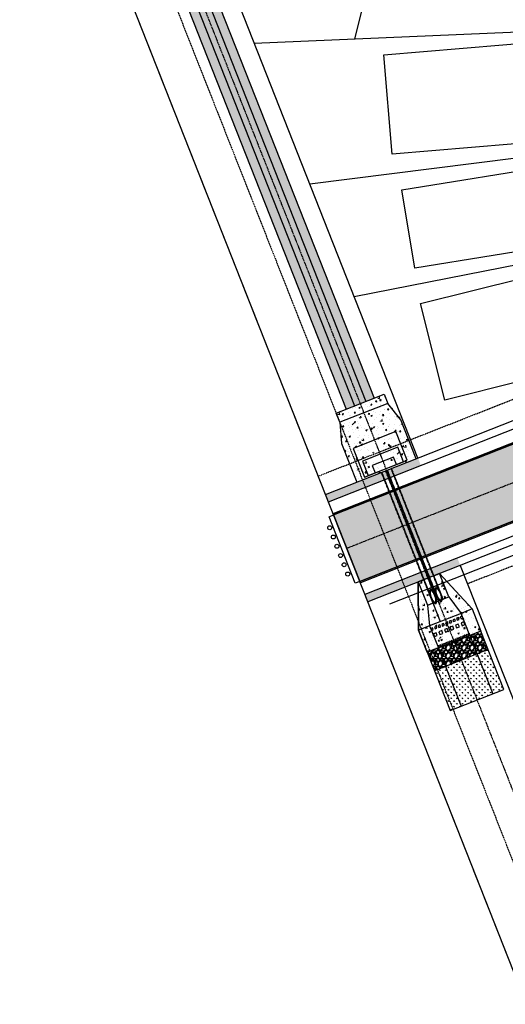
# Model space of a CAD drawing. Extents: x 2057702 to 2058676, y 13816795 to 13818331.
# Drawn here: x 2057702 to 2057946, y 13817075 to 13817570 of the extents above; entities that cross this region are included whole.
import ezdxf

# ---------------------------------------------------------------- set-up
doc = ezdxf.new("R2010")
doc.units = 0
doc.header["$MEASUREMENT"] = 0
for name, pattern in [('CENTER2', [1.125, 0.75, -0.125, 0.125, -0.125]), ('HIDDEN', [0.375, 0.25, -0.125]), ('HIDDEN2', [0.1875, 0.125, -0.0625])]:
    doc.linetypes.add(name, pattern=pattern)
for name, color, linetype in [('C-U05-BNDY', 4, 'Continuous'), ('C-U05-DRN-BAFFLE', 1, 'Continuous'), ('C-U05-DRN-CL', 1, 'CENTER2'), ('C-U05-DRN-CONC', 1, 'Continuous'), ('C-U05-DRN-CONC-H', 246, 'Continuous'), ('C-U05-DRN-EARTH', 7, 'Continuous'), ('C-U05-DRN-EARTH-H', 244, 'Continuous'), ('C-U05-DRN-GABION', 246, 'Continuous'), ('C-U05-DRN-RCP', 1, 'HIDDEN'), ('C-U05-ESMT-OHE', 1, 'HIDDEN2'), ('C-U05-ESMT-UTIL', 1, 'HIDDEN2'), ('C-U05-LOT', 7, 'Continuous'), ('C-U05-LOT-PAD', 2, 'Continuous'), ('C-U05-STR-BOC', 1, 'Continuous'), ('C-U05-STR-CL', 1, 'CENTER2'), ('C-U05-STR-EOP', 7, 'Continuous'), ('C-U05-STR-GP', 7, 'Continuous'), ('C-U05-STR-ROW', 3, 'Continuous'), ('C-U05-STR-SDWK', 254, 'Continuous'), ('C-U05-STR-SDWK-HATCH', 244, 'Continuous'), ('C-U05-STR-WASHOUT', 241, 'Continuous'), ('C-U05-UG-ELEC-200', 14, 'ELECTRICAL')]:
    doc.layers.add(name, color=color, linetype=linetype)
doc.styles.add('EJTEXT', font='arial_0.ttf')
doc.linetypes.add('ELECTRICAL', pattern='A,0.5,-0.185,["ELEC",EJTEXT,S=0.06,R=0,X=-0.1,Y=-0.03],-0.185', length=0.87)
pattern_1 = [(50, (44.2533, 54.333), (7.172601826, -0.6275213498), [0.75, -8.25]), (355, (44.253, 54.333), (-1.387513336, 7.521921337), [0.6, -6.6]), (100.45144446, (44.851, 54.281), (5.7850884673, 6.8943999097), [0.63740192, -7.01142112]), (46.1842, (44.253, 56.333), (10.6724133067, -1.655192808), [1.125, -12.375]), (96.63563549, (45.143, 56.195), (9.346619457, 9.741186008), [0.95610342, -10.5171376]), (351.18416399, (44.253, 56.333), (9.3466194505, 9.741186003), [0.9, -9.90000001]), (21, (45.2533, 55.833), (5.9690705212, -4.0261889067), [0.75, -8.25]), (326, (45.253, 55.833), (2.4331533192, 7.2515004505), [0.6, -6.6]), (71.45144474, (45.751, 55.4975), (8.4022237673, 3.225311528), [0.6374019, -7.01142112]), (37.5, (44.2533, 54.333), (0.12159855317, 3.3289385383), [0, -6.52, 0, -6.7, 0, -6.625]), (7.5, (44.2533, 54.333), (2.6306953744, 3.9441171188), [0, -3.82, 0, -6.37, 0, -2.525]), (327.5, (42.0233, 54.333), (5.3382243617, -0.22554871734), [0, -2.5, 0, -7.8, 0, -10.35]), (317.5, (41.0233, 54.333), (5.8318616934, 1.0010498233), [0, -3.25, 0, -5.18, 0, -7.35])]

# ---------------------------------------------------------------- blocks, each defined once
blk = doc.blocks.new('*U153')
blk.add_lwpolyline([(59.22, 59.31), (82.46, 15.03), (11.62, -22.14), (-11.62, 22.14)], close=True)
blk = doc.blocks.new('*U155')
blk.add_lwpolyline([(67.95, 49.07), (83.8, 1.65), (7.93, -23.71), (-7.93, 23.71)], close=True)
blk = doc.blocks.new('*U154')
blk.add_lwpolyline([(65.93, 49.53), (81.48, 12.67), (7.77, -18.43), (-7.77, 18.43)], close=True)

msp = doc.modelspace()

# ---------------------------------------------------------------- hatches: boundary and pattern name
at = {"layer": 'C-U05-DRN-CONC-H'}
h = msp.add_hatch(dxfattribs=at)
h.set_pattern_fill('AR-CONC', color=256)
h.set_pattern_definition(pattern_1)
h.paths.add_polyline_path([(2057886.77, 13817377.11), (2057884.93, 13817381.76), (2057860.74, 13817372.22), (2057862.58, 13817367.57), (2057862.36, 13817359.72), (2057871.16, 13817337.4), (2057883.56, 13817342.29), (2057877.72, 13817357.12), (2057882.83, 13817359.14), (2057888.68, 13817344.31), (2057901.08, 13817349.2), (2057892.28, 13817371.52)])
h = msp.add_hatch(dxfattribs=at)
h.set_pattern_fill('AR-CONC', color=256)
h.set_pattern_definition(pattern_1)
h.paths.add_polyline_path([(2057929.18, 13817273.64), (2057912.75, 13817291.46), (2057909.96, 13817290.36), (2057914.59, 13817278.63), (2057909.47, 13817276.61), (2057904.84, 13817288.34), (2057902.05, 13817287.24), (2057902.21, 13817263), (2057906.61, 13817251.83), (2057933.59, 13817262.47)])
at = {"layer": 'C-U05-DRN-EARTH-H'}
h = msp.add_hatch(dxfattribs=at)
h.set_pattern_fill('GRASS', color=256, scale=2)
h.set_pattern_definition([(90, (0, 0), (-1.414213562, 1.414213562), [0.375, -2.453427126]), (45, (0, 0), (-1.41421356237, 1.41421356237), [0.375, -1.625]), (135, (0, 0), (-1.41421356237, -1.41421356237), [0.375, -1.625])])
edge = h.paths.add_edge_path()
edge.add_line((2058220.32, 13818310.1), (2058204.7, 13818325.59))
edge.add_line((2058204.7, 13818325.59), (2057743.08, 13817860.52))
edge.add_arc((2057797.02, 13817806.98), 76, 135.2133, 181.2932)
edge.add_line((2057721.04, 13817805.27), (2057725.01, 13817785.36))
edge.add_line((2057725.01, 13817785.36), (2057725.81, 13817741.13))
edge.add_arc((2057804.49, 13817744.49), 78.75, 182.4438, 201.0809)
edge.add_line((2057731.01, 13817716.17), (2057865.86, 13817374.24))
edge.add_line((2057865.86, 13817374.24), (2057879.81, 13817379.74))
edge.add_line((2057879.81, 13817379.74), (2057745, 13817721.58))
edge.add_arc((2057793.64, 13817741.26), 52.46, 179.8882, 202.0353, ccw=False)
edge.add_line((2057741.17, 13817741.36), (2057740.01, 13817785.72))
edge.add_line((2057740.01, 13817785.72), (2057743.04, 13817805.36))
edge.add_arc((2057800.23, 13817806.4), 57.2, 136.2187, 181.0469, ccw=False)
edge.add_line((2057758.93, 13817845.98), (2058220.32, 13818310.1))
h = msp.add_hatch(dxfattribs=at)
h.set_pattern_fill('GRASS', color=256, scale=2)
h.set_pattern_definition([(90, (61.2269, -4.2214), (-1.414213562, 1.414213562), [0.375, -2.453427126]), (45, (61.2269, -4.2214), (-1.41421356237, 1.41421356237), [0.375, -1.625]), (135, (61.2269, -4.2214), (-1.41421356237, -1.41421356237), [0.375, -1.625])])
h.paths.add_polyline_path([(2057937.26, 13817253.17), (2057910.28, 13817242.53), (2057918.15, 13817222.56), (2057945.13, 13817233.2)])
at = {"layer": 'C-U05-DRN-GABION'}
h = msp.add_hatch(dxfattribs=at)
h.set_pattern_fill('GRAVEL', color=256, scale=4)
h.set_pattern_definition([(228.012787504, (2.88, 4), (-32, -36), [0.538144, -53.2763521883]), (184.969740728, (2.52, 3.6), (48, 4.0000000000001), [0.923472, -91.4236990449]), (132.510447078, (1.6, 3.52), (40.0000000000005, -43.9999999999995), [0.651152, -64.4641303844]), (267.273689006, (0.04, 2.52), (4, 80), [0.840952, -83.2542321665]), (292.833654178, (0, 1.68), (-20, 48), [0.82462, -81.6374925124]), (357.273689006, (0.32, 0.92), (-80, 4), [0.840952, -83.2542321665]), (37.6942404667, (1.16, 0.88), (-52, -39.9999999999999), [1.112116, -110.0993941957]), (72.2553283749, (2.04, 1.56), (28.0000000000001, 88), [1.049952, -103.9452859873]), (121.429565615, (2.36, 2.56), (-32, 52), [0.8438, -83.5362924389]), (175.236358309, (1.92, 3.28), (44, -4), [0.963328, -47.2030503152]), (222.397437798, (0.96, 3.36), (-47.9999999999999, -43.9999999999999), [1.245792, -123.3335000192]), (138.814074834, (4, 2.48), (-28, 24), [0.425204, -42.0953792509]), (171.46923439, (3.68, 2.76), (52, -8), [0.808948, -80.0860456646]), (225, (2.88, 2.88), (-4e-16, -4), [0.565684, -5.0911702495]), (203.198590514, (2.6, 3.36), (20, 8), [0.304632, -30.1584604235]), (291.801409486, (2.32, 3.24), (-4, 12), [0.430812, -21.1098472285]), (30.963756532, (2.48, 2.84), (12, 8), [0.699716, -22.6240915794]), (161.565051177, (3.08, 3.2), (8, -4), [0.505964, -12.1431466407]), (16.389540334, (0, 3.24), (40, 12), [0.7088, -70.1713805867]), (70.346175942, (0.68, 3.44), (-16.000000000005, -44.0000000000136), [0.594644, -58.8696309893]), (293.198590514, (3.08, 4), (-8, 20), [0.60926, -29.8538324235]), (343.610459666, (3.32, 3.44), (-40, 12), [0.7088, -70.1713805867]), (339.44395478, (0, 0.76), (-20, 8), [0.68352, -33.4924949813]), (294.775140569, (0.64, 0.52), (-20, 44), [0.572712, -56.6985722531]), (66.8014094864, (3.12, 0), (8, 20), [0.60926, -29.8538324235]), (17.3540246363, (3.36, 0.56), (-52, -16), [0.670524, -66.381694457]), (69.4439547804, (1.16, 0), (-8, -20), [0.34176, -33.8342549813]), (101.309932474, (2.88, 0), (-4, 16), [0.20396, -20.1921180544]), (165.963756532, (2.84, 0.2), (12, -4), [0.82462, -15.6678025025]), (186.009005957, (2.04, 0.4), (40.0000000000002, 4), [0.7642, -75.6556926982]), (303.690067526, (2.48, 2.48), (-4, 8), [0.576888, -13.8453171019]), (353.157226587, (2.8, 2), (68, -8.0000000000002), [1.007176, -99.7102504961]), (60.945395901, (3.8, 1.88), (-16, -28), [0.411824, -40.770696564]), (90, (4, 2.24), (-4, 4), [0.24, -3.76]), (120.256437164, (1.96, 0.52), (16, -28), [0.555696, -55.0140799578]), (48.0127875042, (1.68, 1), (32, 36), [1.076288, -52.7382081883]), (0, (2.4, 1.8), (4, 4), [1.04, -2.96]), (325.304846469, (3.44, 1.8), (40.0000000000005, -27.9999999999993), [0.632456, -62.6130972034]), (254.054604099, (3.96, 1.44), (-4, -16), [0.582408, -28.5380315571]), (207.645975364, (3.8, 0.88), (-75.9999999999998, -40.0000000000002), [0.94826, -93.877896729]), (175.42607874, (2.96, 0.44), (-51.9999999999998, 4), [1.003196, -99.3162936319])])
h.paths.add_polyline_path([(2057933.59, 13817262.47), (2057906.61, 13817251.83), (2057910.28, 13817242.53), (2057937.26, 13817253.17)])
at = {"layer": 'C-U05-STR-SDWK-HATCH'}
h = msp.add_hatch(color=256, dxfattribs=at)
h.dxf.hatch_style = 1
h.paths.add_polyline_path([(2057903.41, 13817345.82), (2057901.94, 13817349.54), (2057855.42, 13817331.2), (2057856.89, 13817327.47)])
h = msp.add_hatch(color=256, dxfattribs=at)
h.dxf.hatch_style = 1
h.paths.add_polyline_path([(2057923.22, 13817295.58), (2057921.75, 13817299.3), (2057875.24, 13817280.96), (2057876.7, 13817277.24)])
at = {"layer": 'C-U05-STR-WASHOUT'}
h = msp.add_hatch(color=256, dxfattribs=at)
h.dxf.hatch_style = 1
edge = h.paths.add_edge_path()
edge.add_line((2057872.67, 13817287.47), (2058016.86, 13817344.34))
edge.add_arc((2058026.03, 13817321.08), 25, 21.523, 111.523, ccw=False)
edge.add_arc((2058718.69, 13817597.95), 720.94, 195.16908, 201.79669, ccw=False)
edge.add_arc((2057998.74, 13817402.76), 25, -68.477, 15.162, ccw=False)
edge.add_line((2058007.91, 13817379.51), (2057859.46, 13817320.96))
edge.add_line((2057859.46, 13817320.96), (2057872.67, 13817287.47))

# ---------------------------------------------------------------- linework, layer by layer
at = {"layer": 'C-U05-BNDY', "flags": 128}
msp.add_lwpolyline([(2058537.77, 13817772.54, 0.296656), (2058483.3, 13817505.37), (2058675.9, 13817017.02), (2058560.71, 13816971.59, 0.017493), (2058552.48, 13817000.52), (2058496.52, 13816978.5), (2058376.7, 13816938.05), (2058393.75, 13816794.75), (2058334.49, 13816816.61), (2058173.65, 13816875.94), (2058159.31, 13816881.23), (2058011.35, 13816935.81), (2057704.08, 13817714.95)], format="xyb", dxfattribs=at)
at = {"layer": 'C-U05-DRN-BAFFLE', "flags": 128}
for points in [[(2057923.6, 13817271.43), (2057907.79, 13817265.2), (2057912.19, 13817254.03), (2057928.01, 13817260.27)], [(2057912.43, 13817264.34), (2057913.36, 13817264.71), (2057912.99, 13817265.64), (2057912.06, 13817265.27)], [(2057914.29, 13817265.07), (2057915.22, 13817265.44), (2057914.85, 13817266.37), (2057913.92, 13817266)], [(2057916.15, 13817265.81), (2057917.08, 13817266.17), (2057916.71, 13817267.1), (2057915.78, 13817266.74)], [(2057918.01, 13817266.54), (2057918.94, 13817266.91), (2057918.57, 13817267.84), (2057917.64, 13817267.47)], [(2057919.87, 13817267.27), (2057920.8, 13817267.64), (2057920.43, 13817268.57), (2057919.5, 13817268.2)], [(2057921.39, 13817264.11), (2057922.78, 13817264.66), (2057922.23, 13817266.06), (2057920.84, 13817265.51)], [(2057921.73, 13817268.01), (2057922.66, 13817268.37), (2057922.29, 13817269.3), (2057921.36, 13817268.94)], [(2057923.59, 13817268.74), (2057924.52, 13817269.11), (2057924.15, 13817270.04), (2057923.22, 13817269.67)], [(2057924.18, 13817265.21), (2057925.57, 13817265.76), (2057925.02, 13817267.16), (2057923.63, 13817266.61)], [(2057908.71, 13817262.87), (2057909.64, 13817263.24), (2057909.27, 13817264.17), (2057908.34, 13817263.8)], [(2057910.22, 13817259.71), (2057911.62, 13817260.26), (2057911.07, 13817261.65), (2057909.67, 13817261.1)], [(2057910.57, 13817263.61), (2057911.5, 13817263.97), (2057911.13, 13817264.9), (2057910.2, 13817264.54)], [(2057913.01, 13817260.81), (2057914.41, 13817261.36), (2057913.86, 13817262.75), (2057912.46, 13817262.2)], [(2057915.8, 13817261.91), (2057917.2, 13817262.46), (2057916.65, 13817263.85), (2057915.25, 13817263.3)], [(2057918.59, 13817263.01), (2057919.99, 13817263.56), (2057919.44, 13817264.95), (2057918.04, 13817264.4)], [(2057925.26, 13817259.73), (2057925.73, 13817259.91), (2057925.55, 13817260.38), (2057925.08, 13817260.19)], [(2057926.19, 13817260.09), (2057926.66, 13817260.28), (2057926.48, 13817260.74), (2057926.01, 13817260.56)], [(2057927.12, 13817260.46), (2057927.59, 13817260.64), (2057927.41, 13817261.11), (2057926.94, 13817260.93)], [(2057913.17, 13817254.96), (2057913.64, 13817255.14), (2057913.45, 13817255.61), (2057912.99, 13817255.42)], [(2057914.1, 13817255.32), (2057914.57, 13817255.51), (2057914.38, 13817255.97), (2057913.92, 13817255.79)], [(2057915.03, 13817255.69), (2057915.5, 13817255.87), (2057915.31, 13817256.34), (2057914.85, 13817256.16)], [(2057915.96, 13817256.06), (2057916.43, 13817256.24), (2057916.24, 13817256.71), (2057915.78, 13817256.52)], [(2057916.89, 13817256.43), (2057917.36, 13817256.61), (2057917.17, 13817257.07), (2057916.71, 13817256.89)], [(2057917.82, 13817256.79), (2057918.29, 13817256.98), (2057918.1, 13817257.44), (2057917.64, 13817257.26)], [(2057918.75, 13817257.16), (2057919.22, 13817257.34), (2057919.03, 13817257.81), (2057918.57, 13817257.62)], [(2057919.68, 13817257.53), (2057920.15, 13817257.71), (2057919.96, 13817258.17), (2057919.5, 13817257.99)], [(2057920.61, 13817257.89), (2057921.08, 13817258.08), (2057920.89, 13817258.54), (2057920.43, 13817258.36)], [(2057921.54, 13817258.26), (2057922.01, 13817258.44), (2057921.82, 13817258.91), (2057921.36, 13817258.72)], [(2057922.47, 13817258.63), (2057922.94, 13817258.81), (2057922.75, 13817259.28), (2057922.29, 13817259.09)], [(2057923.4, 13817258.99), (2057923.87, 13817259.18), (2057923.69, 13817259.64), (2057923.22, 13817259.46)], [(2057924.33, 13817259.36), (2057924.8, 13817259.54), (2057924.62, 13817260.01), (2057924.15, 13817259.83)], [(2057912.24, 13817254.59), (2057912.71, 13817254.77), (2057912.52, 13817255.24), (2057912.06, 13817255.06)]]:
    msp.add_lwpolyline(points, close=True, dxfattribs=at)
at = {"layer": 'C-U05-DRN-CL', "color": 1, "linetype": 'CENTER2', "flags": 128}
msp.add_lwpolyline([(2058225.98, 13818331.42), (2057750.89, 13817852.77, 0.203827), (2057732.04, 13817805.51), (2057733.49, 13817741.25, 0.088488), (2057738.01, 13817718.87), (2057961.18, 13817152.99)], format="xyb", dxfattribs=at)
at = {"layer": 'C-U05-DRN-CONC', "flags": 128}
for points in [[(2057862.58, 13817367.57), (2057860.74, 13817372.22), (2057884.93, 13817381.76), (2057886.77, 13817377.11)], [(2057874.98, 13817339.98), (2057896.53, 13817348.48), (2057890.84, 13817362.91), (2057869.29, 13817354.41)], [(2057876.84, 13817340.72), (2057894.68, 13817347.75), (2057891.8, 13817355.04), (2057873.96, 13817348.01)], [(2057880.41, 13817342.12), (2057891.11, 13817346.34), (2057889.64, 13817350.06), (2057878.94, 13817345.84), (2057880.41, 13817342.12)], [(2057906.68, 13817275.51), (2057917.38, 13817279.73), (2057912.75, 13817291.46), (2057902.05, 13817287.24)]]:
    msp.add_lwpolyline(points, close=True, dxfattribs=at)
for points in [[(2057893.37, 13817368.75), (2057886.77, 13817377.11)], [(2057862.58, 13817367.57), (2057863.46, 13817356.95)], [(2057901.08, 13817349.2), (2057893.37, 13817368.75)], [(2057863.46, 13817356.95), (2057871.16, 13817337.4)], [(2057912.75, 13817291.46), (2057929.18, 13817273.64)], [(2057902.05, 13817287.24), (2057902.21, 13817263)], [(2057906.68, 13817275.51), (2057907.79, 13817265.2)], [(2057917.38, 13817279.73), (2057923.6, 13817271.43)], [(2057929.18, 13817273.64), (2057923.6, 13817271.43)], [(2057929.18, 13817273.64), (2057933.59, 13817262.47), (2057928.01, 13817260.27)], [(2057907.79, 13817265.2), (2057902.21, 13817263)], [(2057902.21, 13817263), (2057906.61, 13817251.83), (2057912.19, 13817254.03)]]:
    msp.add_lwpolyline(points, dxfattribs=at)
at = {"layer": 'C-U05-DRN-EARTH', "flags": 128}
for points in [[(2058204.7, 13818325.59), (2057743.08, 13817860.52, 0.203815), (2057721.04, 13817805.27), (2057725.01, 13817785.36), (2057725.85, 13817739.71, 0.075602), (2057731.01, 13817716.17), (2057865.86, 13817374.24)], [(2058203.66, 13818318.16), (2057746.28, 13817857.35, 0.203817), (2057725.54, 13817805.37), (2057729.49, 13817785.46), (2057730.49, 13817741.18, 0.088432), (2057735.21, 13817717.79), (2057870.05, 13817375.89)], [(2058212.89, 13818309), (2057755.15, 13817848.55, 0.192911), (2057738.54, 13817805.66), (2057735.49, 13817785.6), (2057736.49, 13817741.32, 0.089862), (2057740.83, 13817719.96), (2057875.63, 13817378.09)], [(2058220.32, 13818310.1), (2057758.34, 13817845.38, 0.193692), (2057743.04, 13817805.36), (2057740.01, 13817785.72), (2057740.99, 13817741.41, 0.089916), (2057745.02, 13817721.62), (2057879.81, 13817379.74)]]:
    msp.add_lwpolyline(points, format="xyb", dxfattribs=at)
for points in [[(2057906.61, 13817251.83), (2057918.15, 13817222.56), (2057945.13, 13817233.2), (2057933.59, 13817262.47)], [(2057928.01, 13817260.27), (2057931.67, 13817250.97)], [(2057937.26, 13817253.17), (2057910.28, 13817242.53)], [(2057912.19, 13817254.03), (2057915.86, 13817244.73)], [(2057931.67, 13817250.97), (2057939.55, 13817231)], [(2057915.86, 13817244.73), (2057923.74, 13817224.76)]]:
    msp.add_lwpolyline(points, dxfattribs=at)
at = {"layer": 'C-U05-DRN-EARTH-H', "flags": 128}
msp.add_lwpolyline([(2057902.05, 13817287.24), (2057904.84, 13817288.34), (2057909.47, 13817276.61), (2057914.59, 13817278.63), (2057909.96, 13817290.36), (2057912.75, 13817291.46), (2057929.18, 13817273.64), (2057933.59, 13817262.47), (2057906.61, 13817251.83), (2057902.21, 13817263)], close=True, dxfattribs=at)
msp.add_lwpolyline([(2057904.84, 13817288.34), (2057913.14, 13817267.31)], dxfattribs=at)
at = {"layer": 'C-U05-DRN-RCP', "flags": 128}
for points in [[(2057908.35, 13817279.44), (2057883.56, 13817342.29)], [(2057908.58, 13817279.53), (2057883.8, 13817342.39)], [(2057910.44, 13817280.27), (2057885.66, 13817343.12)], [(2057910.68, 13817280.36), (2057885.89, 13817343.21)], [(2057911.14, 13817280.54), (2057886.36, 13817343.39)], [(2057911.37, 13817280.64), (2057886.59, 13817343.49)], [(2057913.24, 13817281.37), (2057888.45, 13817344.22)], [(2057913.47, 13817281.46), (2057888.68, 13817344.31)]]:
    msp.add_lwpolyline(points, dxfattribs=at)
at = {"layer": 'C-U05-DRN-RCP'}
for points in [[(2057910.91, 13817276.36, 0.229031), (2057911.2, 13817276.67, 0.088477), (2057911.32, 13817277.72, 0.045546), (2057911.15, 13817278.87, 0.033802), (2057910.68, 13817280.36, 0.033802), (2057910.01, 13817281.77, 0.045546), (2057909.35, 13817282.73, 0.088477), (2057908.54, 13817283.41, 0.229031), (2057908.12, 13817283.44, 0.229031), (2057907.83, 13817283.13, 0.088477), (2057907.7, 13817282.08, 0.045546), (2057907.88, 13817280.93, 0.033802), (2057908.35, 13817279.44, 0.033802), (2057909.02, 13817278.03, 0.045546), (2057909.68, 13817277.07, 0.088477), (2057910.49, 13817276.39, 0.229031)], [(2057910.63, 13817277.07, 0.229031), (2057910.86, 13817277.32, 0.088477), (2057910.96, 13817278.16, 0.045546), (2057910.82, 13817279.08, 0.033802), (2057910.44, 13817280.27, 0.033802), (2057909.91, 13817281.4, 0.045546), (2057909.38, 13817282.16, 0.088477), (2057908.74, 13817282.71, 0.229031), (2057908.4, 13817282.74, 0.229031), (2057908.17, 13817282.48, 0.088477), (2057908.07, 13817281.65, 0.045546), (2057908.2, 13817280.73, 0.033802), (2057908.58, 13817279.53, 0.033802), (2057909.12, 13817278.4, 0.045546), (2057909.65, 13817277.64, 0.088477), (2057910.29, 13817277.09, 0.229031)], [(2057913.7, 13817277.46, 0.229031), (2057913.99, 13817277.77, 0.088477), (2057914.11, 13817278.82, 0.045546), (2057913.94, 13817279.97, 0.033802), (2057913.47, 13817281.46, 0.033802), (2057912.8, 13817282.87, 0.045546), (2057912.14, 13817283.83, 0.088477), (2057911.33, 13817284.51, 0.229031), (2057910.91, 13817284.54, 0.229031), (2057910.62, 13817284.23, 0.088477), (2057910.49, 13817283.18, 0.045546), (2057910.67, 13817282.03, 0.033802), (2057911.14, 13817280.54, 0.033802), (2057911.81, 13817279.13, 0.045546), (2057912.47, 13817278.17, 0.088477), (2057913.28, 13817277.49, 0.229031)], [(2057913.42, 13817278.17, 0.229031), (2057913.65, 13817278.42, 0.088477), (2057913.75, 13817279.26, 0.045546), (2057913.61, 13817280.18, 0.033802), (2057913.24, 13817281.37, 0.033802), (2057912.7, 13817282.5, 0.045546), (2057912.17, 13817283.27, 0.088477), (2057911.53, 13817283.81, 0.229031), (2057911.19, 13817283.84, 0.229031), (2057910.96, 13817283.59, 0.088477), (2057910.86, 13817282.75, 0.045546), (2057911, 13817281.83, 0.033802), (2057911.37, 13817280.64, 0.033802), (2057911.91, 13817279.51, 0.045546), (2057912.44, 13817278.74, 0.088477), (2057913.08, 13817278.19, 0.229031)]]:
    msp.add_lwpolyline(points, format="xyb", close=True, dxfattribs=at)
at = {"layer": 'C-U05-ESMT-OHE', "color": 1, "flags": 128}
msp.add_lwpolyline([(2058011.35, 13816935.81), (2057704.08, 13817714.95), (2057701.52, 13817828.13), (2057721.51, 13817828.59), (2057723.99, 13817718.97), (2058036.45, 13816926.69)], dxfattribs=at)
at = {"layer": 'C-U05-ESMT-UTIL', "flags": 128}
for points in [[(2057851.76, 13817340.5), (2058000.2, 13817399.04, 0.382058), (2058002.6, 13817403.81, -0.102793), (2057984.64, 13817703.95, 0.397353), (2057981.49, 13817708.45), (2057971.66, 13817710.47, 0.233911), (2057968.26, 13817709.44, -3.174002), (2057984.67, 13817789.16, 0.233911), (2057987.39, 13817786.87), (2057997.21, 13817784.85, 0.397353), (2058001.88, 13817787.73, -0.128522), (2058186.47, 13818112.71, 0.209301), (2058187.6, 13818115.71, -1.06476), (2058307.36, 13818114.56, 0.21159), (2058308.45, 13818111.51), (2058451.67, 13817961.34, 0.422259), (2058457.41, 13817961.28), (2058530.43, 13818034.85)], [(2058156.69, 13817000.68), (2058029.75, 13817322.55, 0.414214), (2058024.56, 13817324.8), (2057926.89, 13817286.28)]]:
    msp.add_lwpolyline(points, format="xyb", dxfattribs=at)
at = {"layer": 'C-U05-LOT'}
msp.add_line((2057923.22, 13817295.58), (2058055.29, 13816960.69), dxfattribs=at)
for points in [[(2057901.94, 13817349.54), (2057753.86, 13817725), (2057751.87, 13817813.3), (2057765.71, 13817843.58)], [(2057905.46, 13817701.66), (2057870.04, 13817560.55)], [(2057819.58, 13817558.37), (2057987.55, 13817565.63)], [(2057847.52, 13817487.53), (2057992.61, 13817505.84)], [(2057869.89, 13817430.79), (2058000.56, 13817456.48)]]:
    msp.add_lwpolyline(points, dxfattribs=at)
at = {"layer": 'C-U05-STR-BOC', "flags": 128}
for points in [[(2057859.18, 13817321.66), (2058007.63, 13817380.2, 0.382058), (2058022.14, 13817409.11, -0.102793), (2058004.68, 13817701.02, 0.397353), (2057985.57, 13817728.28), (2057975.53, 13817730.35, 0.240398), (2057954.36, 13817724.17, -3.175899), (2057966.08, 13817781.12, 0.240398), (2057983.09, 13817767.08), (2057993.13, 13817765.01, 0.397353), (2058021.45, 13817782.51, -0.128522), (2058200.98, 13818098.58, 0.209301), (2058207.82, 13818116.78, -1.06476), (2058287.16, 13818116.02, 0.21159), (2058293.8, 13818097.53), (2058437.02, 13817947.36)], [(2058177.31, 13817003.6), (2058048.59, 13817329.98, 0.414214), (2058017.13, 13817343.64), (2057872.94, 13817286.78)]]:
    msp.add_lwpolyline(points, format="xyb", dxfattribs=at)
at = {"layer": 'C-U05-STR-CL', "flags": 128}
msp.add_lwpolyline([(2057866.06, 13817304.22), (2058050.26, 13817376.86)], dxfattribs=at)
at = {"layer": 'C-U05-STR-EOP'}
msp.add_lwpolyline([(2057859.46, 13817320.96), (2058007.91, 13817379.51, 0.382058), (2058022.86, 13817409.3, -0.102793), (2058005.42, 13817700.92, 0.397353), (2057985.72, 13817729.02), (2057975.67, 13817731.09, 0.240466), (2057953.84, 13817724.71, -3.175966), (2057965.39, 13817780.83, 0.240466), (2057982.93, 13817766.35), (2057992.98, 13817764.28, 0.397353), (2058022.17, 13817782.32, -0.128522), (2058201.51, 13818098.05, 0.209301), (2058208.57, 13818116.82, -1.06476), (2058286.41, 13818116.07, 0.21159), (2058293.26, 13818097.01), (2058436.48, 13817946.85)], format="xyb", dxfattribs=at)
at = {"layer": 'C-U05-STR-EOP', "flags": 128}
msp.add_lwpolyline([(2058178.01, 13817003.87), (2058049.29, 13817330.25, 0.414214), (2058016.86, 13817344.34), (2057872.67, 13817287.47)], format="xyb", dxfattribs=at)
at = {"layer": 'C-U05-STR-GP', "flags": 128}
msp.add_lwpolyline([(2057872.67, 13817287.47), (2057870.29, 13817286.55), (2057857.21, 13817320.07), (2057859.46, 13817320.96)], close=True, dxfattribs=at)
at = {"layer": 'C-U05-STR-GP'}
for centre in [(2057857.53, 13817314.51), (2057859.34, 13817309.85), (2057861.15, 13817305.19), (2057862.96, 13817300.53), (2057864.77, 13817295.87), (2057866.58, 13817291.21)]:
    msp.add_circle(centre, 1, dxfattribs=at)
at = {"layer": 'C-U05-STR-ROW', "flags": 128}
for points in [[(2057855.42, 13817331.2), (2058003.87, 13817389.74, 0.382058), (2058012.25, 13817406.42, -0.102793), (2057994.53, 13817702.51, 0.397353), (2057983.5, 13817718.24), (2057973.55, 13817720.29, 0.238984), (2057961.4, 13817716.71, -3.175012), (2057975.49, 13817785.19, 0.238984), (2057985.24, 13817777.1), (2057995.2, 13817775.05, 0.397353), (2058011.55, 13817785.15, -0.128522), (2058193.63, 13818105.73, 0.209301), (2058197.59, 13818116.24, -1.06476), (2058297.38, 13818115.28, 0.21159), (2058301.22, 13818104.61), (2058444.44, 13817954.44)], [(2058496.52, 13816978.5, 0.018422), (2058487.46, 13817004.21), (2058433.98, 13817139.82, 0.414214), (2058415.82, 13817147.71), (2058217.67, 13817069.57, 0.414214), (2058209.78, 13817051.41), (2058241.68, 13816970.51, 0.054222), (2058244.2, 13816965.73, -2.460208), (2058162.25, 13816982.88, 0.359551), (2058167.77, 13816999.83), (2058039.05, 13817326.22, 0.414214), (2058020.89, 13817334.11), (2057876.7, 13817277.24)]]:
    msp.add_lwpolyline(points, format="xyb", dxfattribs=at)
at = {"layer": 'C-U05-STR-SDWK'}
for points in [[(2057856.89, 13817327.47), (2058005.34, 13817386.02, 0.382058), (2058016.11, 13817407.47, -0.102793), (2057998.49, 13817701.93, 0.397353), (2057984.31, 13817722.16), (2057974.32, 13817724.22, 0.239677), (2057958.65, 13817719.62, -3.175358), (2057971.82, 13817783.6, 0.239677), (2057984.4, 13817773.19), (2057994.39, 13817771.13, 0.397353), (2058015.41, 13817784.12, -0.128522), (2058196.5, 13818102.94, 0.209301), (2058201.58, 13818116.45, -1.06476), (2058293.39, 13818115.57, 0.21159), (2058298.32, 13818101.84), (2058441.54, 13817951.68)], [(2058500.25, 13816979.97, 0.018227), (2058491.18, 13817005.68), (2058437.7, 13817141.29), (2058432.59, 13817152.59), (2058430.75, 13817157.25), (2058426.1, 13817155.41), (2058414.35, 13817151.43), (2058216.2, 13817073.29), (2058206.3, 13817067.57), (2058201.64, 13817065.73), (2058203.48, 13817061.08), (2058206.06, 13817049.94), (2058237.96, 13816969.05, 0.054222), (2058240.88, 13816963.5, -2.460208), (2058164.4, 13816979.5, 0.359551), (2058171.49, 13817001.3), (2058042.78, 13817327.69), (2058037.06, 13817337.59), (2058035.22, 13817342.24), (2058030.57, 13817340.41), (2058019.43, 13817337.83), (2057875.24, 13817280.96)]]:
    msp.add_lwpolyline(points, format="xyb", dxfattribs=at)
at = {"layer": 'C-U05-STR-WASHOUT', "flags": 128}
msp.add_lwpolyline([(2057872.67, 13817287.47), (2058016.86, 13817344.34, -0.414214), (2058049.29, 13817330.25, -0.028926), (2058022.86, 13817409.3, -0.382058), (2058007.91, 13817379.51), (2057859.46, 13817320.96)], format="xyb", close=True, dxfattribs=at)
at = {"layer": 'C-U05-UG-ELEC-200'}
msp.add_lwpolyline([(2057887.84, 13817276.26), (2058022.73, 13817329.45), (2058087.85, 13817355.14, -0.414214), (2058094.33, 13817352.32), (2058116.19, 13817296.89)], format="xyb", dxfattribs=at)

# ---------------------------------------------------------------- block references
at = {"layer": 'C-U05-LOT-PAD'}
for name, p, rotation in [('*U155', (2057966.65, 13817534.2), 166.3343656053202), ('*U154', (2057976.06, 13817477.62), 166.3343656056163), ('*U153', (2057986.93, 13817422.42), 166.3343656053202)]:
    msp.add_blockref(name, p, dxfattribs=dict(at, rotation=rotation))

doc.saveas('drawing.dxf')
